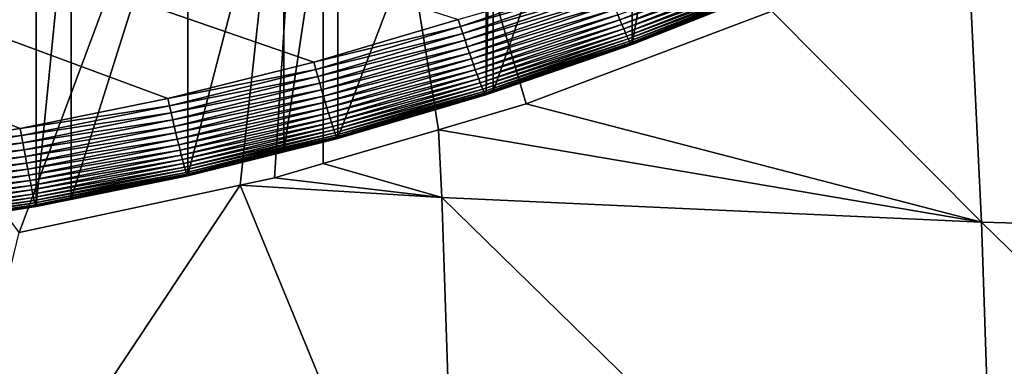
# Model space of a CAD drawing. Extents: x -24 to 24, y -160 to 24.
# Drawn here: x 2 to 5, y -142 to -140 of the extents above; entities that cross this region are included whole.
import ezdxf

# ---------------------------------------------------------------- set-up
doc = ezdxf.new("R2010")
doc.units = 0
doc.layers.add('L1', color=7, linetype='CONTINUOUS')
doc.layers.add('L2', color=7, linetype='CONTINUOUS')

msp = doc.modelspace()

# ---------------------------------------------------------------- linework, layer by layer
at = {"layer": 'L1', "color": 7}
for points in [[(-23.75, 0, 95), (-16.25, -159, 95), (23.75, 0, 95)], [(23.75, 0, 95), (-16.25, -159, 95), (16.25, -159, 95)], [(2.989367, -138.5012, 78.42787), (1.982585, -141.1957, 78.20903), (0, -138.5015, 78.39541)], [(2.71422, -141.0395, 78.23125), (1.982585, -141.1957, 78.20903), (2.989367, -138.5012, 78.42787)], [(2.71422, -141.0395, 78.23125), (2.989367, -138.5012, 78.42787), (2.829022, -141.0149, 78.23474)], [(2.829022, -141.0149, 78.23474), (2.989367, -138.5012, 78.42787), (2.989352, -140.9678, 78.2415)], [(2.989367, -138.5012, 78.42787), (3.37201, -140.8554, 78.25766), (2.989352, -140.9678, 78.2415)], [(4.476419, -140.463, 78.3146), (3.66266, -140.77, 78.26993), (2.989367, -138.5012, 78.42787)], [(2.989367, -138.5012, 78.42787), (3.66266, -140.77, 78.26993), (3.37201, -140.8554, 78.25766)], [(6.927308, -141.2086, 78.75414), (5.12279, -140.1623, 78.35898), (5.264853, -140.0962, 78.36873)], [(5.170933, -141.1618, 78.48646), (4.476419, -140.463, 78.3146), (5.12279, -140.1623, 78.35898)], [(5.170933, -141.1618, 78.48646), (5.12279, -140.1623, 78.35898), (6.927308, -141.2086, 78.75414)], [(3.66266, -140.77, 78.26993), (4.476419, -140.463, 78.3146), (5.170933, -141.1618, 78.48646)], [(3.37201, -140.8554, 78.25766), (3.66266, -140.77, 78.26993), (5.170933, -141.1618, 78.48646)], [(2.989352, -140.9678, 78.2415), (3.37201, -140.8554, 78.25766), (3.382446, -141.0798, 78.28596)], [(3.382446, -141.0798, 78.28596), (3.37201, -140.8554, 78.25766), (5.170933, -141.1618, 78.48646)], [(3.382446, -141.0798, 78.28596), (2.829022, -141.0149, 78.23474), (2.989352, -140.9678, 78.2415)], [(3.382446, -141.0798, 78.28596), (2.71422, -141.0395, 78.23125), (2.829022, -141.0149, 78.23474)], [(1.982585, -141.1957, 78.20903), (2.71422, -141.0395, 78.23125), (1.620137, -142.6839, 78.43092)], [(1.620137, -142.6839, 78.43092), (2.71422, -141.0395, 78.23125), (3.440738, -142.801, 78.56423)], [(3.382446, -141.0798, 78.28596), (3.440738, -142.801, 78.56423), (2.71422, -141.0395, 78.23125)], [(5.22839, -142.882, 78.76647), (3.440738, -142.801, 78.56423), (3.382446, -141.0798, 78.28596)], [(3.382446, -141.0798, 78.28596), (5.170933, -141.1618, 78.48646), (5.22839, -142.882, 78.76647)], [(6.927308, -141.2086, 78.75414), (6.986162, -142.9305, 79.03124), (5.170933, -141.1618, 78.48646)], [(5.22839, -142.882, 78.76647), (5.170933, -141.1618, 78.48646), (6.986162, -142.9305, 79.03124)]]:
    msp.add_3dface(points, dxfattribs=at)
at = {"layer": 'L2', "color": 7}
for points in [[(3.437249, -140.4908, 75.96808), (2.958989, -140.6323, 75.98545), (-9.016785, -136.5049, 75.47866)], [(-9.016785, -136.5049, 75.47866), (2.958989, -140.6323, 75.98545), (2.474854, -140.7525, 76.00021)], [(2.474854, -140.7525, 76.00021), (1.985805, -140.8512, 76.01232), (-9.016785, -136.5049, 75.47866)], [(-9.016785, -136.5049, 75.47866), (1.985805, -140.8512, 76.01232), (1.492814, -140.9281, 76.02177)], [(4.013381, -139.4253, 85.61008), (4.013381, -140.5708, 76.28015), (4.232384, -139.3387, 85.59947)], [(4.232384, -139.3387, 85.59947), (4.013381, -140.5708, 76.28015), (4.232384, -140.4843, 76.26953)], [(3.553518, -139.5838, 85.62955), (3.553518, -140.7293, 76.29962), (4.013381, -139.4253, 85.61008)], [(4.013381, -139.4253, 85.61008), (3.553518, -140.7293, 76.29962), (4.013381, -140.5708, 76.28015)], [(3.038247, -139.7374, 85.64841), (3.038247, -140.8829, 76.31847), (3.529318, -139.5921, 85.63057)], [(3.529318, -139.5921, 85.63057), (3.038247, -140.8829, 76.31847), (3.529318, -140.7377, 76.30064)], [(3.529318, -139.5921, 85.63057), (3.529318, -140.7377, 76.30064), (3.553518, -139.5838, 85.62955)], [(3.553518, -139.5838, 85.62955), (3.529318, -140.7377, 76.30064), (3.553518, -140.7293, 76.29962)], [(2.859295, -139.7818, 85.65386), (2.859295, -140.9274, 76.32393), (3.038247, -139.7374, 85.64841)], [(3.038247, -139.7374, 85.64841), (2.859295, -140.9274, 76.32393), (3.038247, -140.8829, 76.31847)], [(2.541144, -139.8608, 85.66356), (2.541144, -141.0063, 76.33363), (2.859295, -139.7818, 85.65386)], [(2.859295, -139.7818, 85.65386), (2.541144, -141.0063, 76.33363), (2.859295, -140.9274, 76.32393)], [(2.154482, -139.9388, 85.67314), (2.154482, -141.0843, 76.3432), (2.541144, -139.8608, 85.66356)], [(2.541144, -139.8608, 85.66356), (2.154482, -141.0843, 76.3432), (2.541144, -141.0063, 76.33363)], [(2.038996, -139.9621, 85.676), (2.038996, -141.1076, 76.34606), (2.154482, -139.9388, 85.67314)], [(2.154482, -139.9388, 85.67314), (2.038996, -141.1076, 76.34606), (2.154482, -141.0843, 76.3432)], [(1.5328, -140.0411, 85.6857), (1.5328, -141.1866, 76.35576), (2.038996, -139.9621, 85.676)], [(2.038996, -139.9621, 85.676), (1.5328, -141.1866, 76.35576), (2.038996, -141.1076, 76.34606)], [(3.97299, -140.492, 76.03195), (3.965948, -140.475, 76.01535), (4.444295, -140.3059, 76.00909)], [(4.451681, -140.3212, 76.02713), (3.97299, -140.492, 76.03195), (4.444295, -140.3059, 76.00909)], [(3.979594, -140.5077, 76.05002), (3.97299, -140.492, 76.03195), (4.451681, -140.3212, 76.02713)], [(4.458526, -140.3351, 76.0465), (3.979594, -140.5077, 76.05002), (4.451681, -140.3212, 76.02713)], [(3.985712, -140.5219, 76.06943), (3.979594, -140.5077, 76.05002), (4.458526, -140.3351, 76.0465)], [(4.464781, -140.3474, 76.06708), (3.985712, -140.5219, 76.06943), (4.458526, -140.3351, 76.0465)], [(3.991305, -140.5344, 76.09004), (3.985712, -140.5219, 76.06943), (4.464781, -140.3474, 76.06708)], [(4.470406, -140.3581, 76.08872), (3.991305, -140.5344, 76.09004), (4.464781, -140.3474, 76.06708)], [(3.444852, -140.5141, 75.97197), (3.437249, -140.4908, 75.96808), (3.91733, -140.3513, 75.95197)], [(3.925917, -140.3738, 75.95783), (3.444852, -140.5141, 75.97197), (3.91733, -140.3513, 75.95197)], [(3.452403, -140.537, 75.97786), (3.444852, -140.5141, 75.97197), (3.925917, -140.3738, 75.95783)], [(3.934386, -140.3957, 75.96565), (3.452403, -140.537, 75.97786), (3.925917, -140.3738, 75.95783)], [(3.996333, -140.5454, 76.11171), (3.991305, -140.5344, 76.09004), (4.470406, -140.3581, 76.08872)], [(4.475361, -140.3671, 76.11128), (3.996333, -140.5454, 76.11171), (4.470406, -140.3581, 76.08872)], [(4.000762, -140.5546, 76.1343), (3.996333, -140.5454, 76.11171), (4.475361, -140.3671, 76.11128)], [(4.479612, -140.3744, 76.13461), (4.000762, -140.5546, 76.1343), (4.475361, -140.3671, 76.11128)], [(4.004563, -140.562, 76.15765), (4.000762, -140.5546, 76.1343), (4.479612, -140.3744, 76.13461)], [(4.483131, -140.3798, 76.15855), (4.004563, -140.562, 76.15765), (4.479612, -140.3744, 76.13461)], [(4.007709, -140.5676, 76.18161), (4.004563, -140.562, 76.15765), (4.483131, -140.3798, 76.15855)], [(4.485893, -140.3833, 76.18293), (4.007709, -140.5676, 76.18161), (4.483131, -140.3798, 76.15855)], [(3.45985, -140.5593, 75.98573), (3.452403, -140.537, 75.97786), (3.934386, -140.3957, 75.96565)], [(3.94268, -140.417, 75.97538), (3.45985, -140.5593, 75.98573), (3.934386, -140.3957, 75.96565)], [(4.010178, -140.5713, 76.20601), (4.007709, -140.5676, 76.18161), (4.485893, -140.3833, 76.18293)], [(4.48788, -140.385, 76.20759), (4.010178, -140.5713, 76.20601), (4.485893, -140.3833, 76.18293)], [(4.011953, -140.573, 76.23067), (4.010178, -140.5713, 76.20601), (4.48788, -140.385, 76.20759)], [(4.013024, -140.5729, 76.25545), (4.011953, -140.573, 76.23067), (4.489077, -140.3848, 76.23236)], [(4.489077, -140.3848, 76.23236), (4.011953, -140.573, 76.23067), (4.48788, -140.385, 76.20759)], [(4.489077, -140.3848, 76.23236), (4.232384, -140.4843, 76.26953), (4.013024, -140.5729, 76.25545)], [(3.467144, -140.5809, 75.9955), (3.45985, -140.5593, 75.98573), (3.94268, -140.417, 75.97538)], [(3.950741, -140.4374, 75.98697), (3.467144, -140.5809, 75.9955), (3.94268, -140.417, 75.97538)], [(3.474232, -140.6016, 76.00714), (3.467144, -140.5809, 75.9955), (3.950741, -140.4374, 75.98697)], [(3.958514, -140.4568, 76.00032), (3.474232, -140.6016, 76.00714), (3.950741, -140.4374, 75.98697)], [(3.481069, -140.6213, 76.02052), (3.474232, -140.6016, 76.00714), (3.958514, -140.4568, 76.00032)], [(3.965948, -140.475, 76.01535), (3.481069, -140.6213, 76.02052), (3.958514, -140.4568, 76.00032)], [(3.487606, -140.6399, 76.0356), (3.481069, -140.6213, 76.02052), (3.965948, -140.475, 76.01535)], [(3.97299, -140.492, 76.03195), (3.487606, -140.6399, 76.0356), (3.965948, -140.475, 76.01535)], [(3.444852, -140.5141, 75.97197), (2.958989, -140.6323, 75.98545), (3.437249, -140.4908, 75.96808)], [(3.493799, -140.6572, 76.05223), (3.487606, -140.6399, 76.0356), (3.97299, -140.492, 76.03195)], [(3.979594, -140.5077, 76.05002), (3.493799, -140.6572, 76.05223), (3.97299, -140.492, 76.03195)], [(3.499605, -140.6731, 76.07033), (3.493799, -140.6572, 76.05223), (3.979594, -140.5077, 76.05002)], [(3.985712, -140.5219, 76.06943), (3.499605, -140.6731, 76.07033), (3.979594, -140.5077, 76.05002)], [(4.013024, -140.5729, 76.25545), (4.232384, -140.4843, 76.26953), (4.013381, -140.5708, 76.28015)], [(2.965534, -140.6559, 75.98937), (2.958989, -140.6323, 75.98545), (3.444852, -140.5141, 75.97197)], [(3.452403, -140.537, 75.97786), (2.965534, -140.6559, 75.98937), (3.444852, -140.5141, 75.97197)], [(2.972034, -140.6791, 75.99531), (2.965534, -140.6559, 75.98937), (3.452403, -140.537, 75.97786)], [(3.45985, -140.5593, 75.98573), (2.972034, -140.6791, 75.99531), (3.452403, -140.537, 75.97786)], [(3.504986, -140.6875, 76.08977), (3.499605, -140.6731, 76.07033), (3.985712, -140.5219, 76.06943)], [(3.991305, -140.5344, 76.09004), (3.504986, -140.6875, 76.08977), (3.985712, -140.5219, 76.06943)], [(3.509904, -140.7004, 76.11041), (3.504986, -140.6875, 76.08977), (3.991305, -140.5344, 76.09004)], [(3.996333, -140.5454, 76.11171), (3.509904, -140.7004, 76.11041), (3.991305, -140.5344, 76.09004)], [(2.978445, -140.7017, 76.00322), (2.972034, -140.6791, 75.99531), (3.45985, -140.5593, 75.98573)], [(3.467144, -140.5809, 75.9955), (2.978445, -140.7017, 76.00322), (3.45985, -140.5593, 75.98573)], [(3.514326, -140.7115, 76.13211), (3.509904, -140.7004, 76.11041), (3.996333, -140.5454, 76.11171)], [(4.000762, -140.5546, 76.1343), (3.514326, -140.7115, 76.13211), (3.996333, -140.5454, 76.11171)], [(3.518221, -140.7209, 76.15472), (3.514326, -140.7115, 76.13211), (4.000762, -140.5546, 76.1343)], [(4.004563, -140.562, 76.15765), (3.518221, -140.7209, 76.15472), (4.000762, -140.5546, 76.1343)], [(3.521563, -140.7285, 76.1781), (3.518221, -140.7209, 76.15472), (4.004563, -140.562, 76.15765)], [(4.007709, -140.5676, 76.18161), (3.521563, -140.7285, 76.1781), (4.004563, -140.562, 76.15765)], [(3.524329, -140.7342, 76.20206), (3.521563, -140.7285, 76.1781), (4.007709, -140.5676, 76.18161)], [(4.010178, -140.5713, 76.20601), (3.524329, -140.7342, 76.20206), (4.007709, -140.5676, 76.18161)], [(3.5265, -140.738, 76.22647), (3.524329, -140.7342, 76.20206), (4.010178, -140.5713, 76.20601)], [(4.011953, -140.573, 76.23067), (3.5265, -140.738, 76.22647), (4.010178, -140.5713, 76.20601)], [(3.528062, -140.7398, 76.25115), (3.5265, -140.738, 76.22647), (4.011953, -140.573, 76.23067)], [(3.529003, -140.7397, 76.27593), (3.528062, -140.7398, 76.25115), (4.013024, -140.5729, 76.25545)], [(4.013024, -140.5729, 76.25545), (3.528062, -140.7398, 76.25115), (4.011953, -140.573, 76.23067)], [(4.013024, -140.5729, 76.25545), (4.013381, -140.5708, 76.28015), (3.529003, -140.7397, 76.27593)], [(4.013381, -140.5708, 76.28015), (3.553518, -140.7293, 76.29962), (3.529003, -140.7397, 76.27593)], [(2.984724, -140.7236, 76.01303), (2.978445, -140.7017, 76.00322), (3.467144, -140.5809, 75.9955)], [(3.474232, -140.6016, 76.00714), (2.984724, -140.7236, 76.01303), (3.467144, -140.5809, 75.9955)], [(2.990826, -140.7446, 76.02469), (2.984724, -140.7236, 76.01303), (3.474232, -140.6016, 76.00714)], [(3.481069, -140.6213, 76.02052), (2.990826, -140.7446, 76.02469), (3.474232, -140.6016, 76.00714)], [(2.965534, -140.6559, 75.98937), (2.474854, -140.7525, 76.00021), (2.958989, -140.6323, 75.98545)], [(2.996712, -140.7646, 76.03811), (2.990826, -140.7446, 76.02469), (3.481069, -140.6213, 76.02052)], [(3.487606, -140.6399, 76.0356), (2.996712, -140.7646, 76.03811), (3.481069, -140.6213, 76.02052)], [(3.002339, -140.7834, 76.05322), (2.996712, -140.7646, 76.03811), (3.487606, -140.6399, 76.0356)], [(3.493799, -140.6572, 76.05223), (3.002339, -140.7834, 76.05322), (3.487606, -140.6399, 76.0356)], [(2.480328, -140.7764, 76.00416), (2.474854, -140.7525, 76.00021), (2.965534, -140.6559, 75.98937)], [(2.972034, -140.6791, 75.99531), (2.480328, -140.7764, 76.00416), (2.965534, -140.6559, 75.98937)], [(3.00767, -140.801, 76.06989), (3.002339, -140.7834, 76.05322), (3.493799, -140.6572, 76.05223)], [(3.499605, -140.6731, 76.07033), (3.00767, -140.801, 76.06989), (3.493799, -140.6572, 76.05223)], [(3.012669, -140.8172, 76.08802), (3.00767, -140.801, 76.06989), (3.499605, -140.6731, 76.07033)], [(3.504986, -140.6875, 76.08977), (3.012669, -140.8172, 76.08802), (3.499605, -140.6731, 76.07033)], [(2.485765, -140.7998, 76.01013), (2.480328, -140.7764, 76.00416), (2.972034, -140.6791, 75.99531)], [(2.978445, -140.7017, 76.00322), (2.485765, -140.7998, 76.01013), (2.972034, -140.6791, 75.99531)], [(2.491127, -140.8227, 76.01807), (2.485765, -140.7998, 76.01013), (2.978445, -140.7017, 76.00322)], [(2.984724, -140.7236, 76.01303), (2.491127, -140.8227, 76.01807), (2.978445, -140.7017, 76.00322)], [(3.017301, -140.8318, 76.10749), (3.012669, -140.8172, 76.08802), (3.504986, -140.6875, 76.08977)], [(3.509904, -140.7004, 76.11041), (3.017301, -140.8318, 76.10749), (3.504986, -140.6875, 76.08977)], [(3.021535, -140.8448, 76.12815), (3.017301, -140.8318, 76.10749), (3.509904, -140.7004, 76.11041)], [(3.514326, -140.7115, 76.13211), (3.021535, -140.8448, 76.12815), (3.509904, -140.7004, 76.11041)], [(2.496378, -140.8448, 76.02791), (2.491127, -140.8227, 76.01807), (2.984724, -140.7236, 76.01303)], [(2.990826, -140.7446, 76.02469), (2.496378, -140.8448, 76.02791), (2.984724, -140.7236, 76.01303)], [(3.025341, -140.8562, 76.14987), (3.021535, -140.8448, 76.12815), (3.514326, -140.7115, 76.13211)], [(3.518221, -140.7209, 76.15472), (3.025341, -140.8562, 76.14987), (3.514326, -140.7115, 76.13211)], [(3.028694, -140.8657, 76.1725), (3.025341, -140.8562, 76.14987), (3.518221, -140.7209, 76.15472)], [(3.521563, -140.7285, 76.1781), (3.028694, -140.8657, 76.1725), (3.518221, -140.7209, 76.15472)], [(3.031571, -140.8734, 76.19589), (3.028694, -140.8657, 76.1725), (3.521563, -140.7285, 76.1781)], [(3.524329, -140.7342, 76.20206), (3.031571, -140.8734, 76.19589), (3.521563, -140.7285, 76.1781)], [(3.033953, -140.8792, 76.21988), (3.031571, -140.8734, 76.19589), (3.524329, -140.7342, 76.20206)], [(3.5265, -140.738, 76.22647), (3.033953, -140.8792, 76.21988), (3.524329, -140.7342, 76.20206)], [(3.035822, -140.8831, 76.24429), (3.033953, -140.8792, 76.21988), (3.5265, -140.738, 76.22647)], [(3.528062, -140.7398, 76.25115), (3.035822, -140.8831, 76.24429), (3.5265, -140.738, 76.22647)], [(3.037166, -140.885, 76.26898), (3.035822, -140.8831, 76.24429), (3.528062, -140.7398, 76.25115)], [(3.037976, -140.885, 76.29376), (3.037166, -140.885, 76.26898), (3.529003, -140.7397, 76.27593)], [(3.529003, -140.7397, 76.27593), (3.037166, -140.885, 76.26898), (3.528062, -140.7398, 76.25115)], [(3.529003, -140.7397, 76.27593), (3.529318, -140.7377, 76.30064), (3.037976, -140.885, 76.29376)], [(3.529318, -140.7377, 76.30064), (3.038247, -140.8829, 76.31847), (3.037976, -140.885, 76.29376)], [(3.529003, -140.7397, 76.27593), (3.553518, -140.7293, 76.29962), (3.529318, -140.7377, 76.30064)], [(2.480328, -140.7764, 76.00416), (1.985805, -140.8512, 76.01232), (2.474854, -140.7525, 76.00021)], [(2.501482, -140.8661, 76.0396), (2.496378, -140.8448, 76.02791), (2.990826, -140.7446, 76.02469)], [(2.996712, -140.7646, 76.03811), (2.501482, -140.8661, 76.0396), (2.990826, -140.7446, 76.02469)], [(2.506404, -140.8863, 76.05306), (2.501482, -140.8661, 76.0396), (2.996712, -140.7646, 76.03811)], [(3.002339, -140.7834, 76.05322), (2.506404, -140.8863, 76.05306), (2.996712, -140.7646, 76.03811)], [(1.990197, -140.8752, 76.01631), (1.985805, -140.8512, 76.01232), (2.480328, -140.7764, 76.00416)], [(2.485765, -140.7998, 76.01013), (1.990197, -140.8752, 76.01631), (2.480328, -140.7764, 76.00416)], [(1.99456, -140.8989, 76.0223), (1.990197, -140.8752, 76.01631), (2.485765, -140.7998, 76.01013)], [(2.491127, -140.8227, 76.01807), (1.99456, -140.8989, 76.0223), (2.485765, -140.7998, 76.01013)], [(2.511111, -140.9054, 76.06819), (2.506404, -140.8863, 76.05306), (3.002339, -140.7834, 76.05322)], [(3.00767, -140.801, 76.06989), (2.511111, -140.9054, 76.06819), (3.002339, -140.7834, 76.05322)], [(2.51557, -140.9232, 76.08489), (2.511111, -140.9054, 76.06819), (3.00767, -140.801, 76.06989)], [(3.012669, -140.8172, 76.08802), (2.51557, -140.9232, 76.08489), (3.00767, -140.801, 76.06989)], [(1.998863, -140.922, 76.03026), (1.99456, -140.8989, 76.0223), (2.491127, -140.8227, 76.01807)], [(2.496378, -140.8448, 76.02791), (1.998863, -140.922, 76.03026), (2.491127, -140.8227, 76.01807)], [(2.519751, -140.9395, 76.10305), (2.51557, -140.9232, 76.08489), (3.012669, -140.8172, 76.08802)], [(3.017301, -140.8318, 76.10749), (2.519751, -140.9395, 76.10305), (3.012669, -140.8172, 76.08802)], [(2.523625, -140.9543, 76.12253), (2.519751, -140.9395, 76.10305), (3.017301, -140.8318, 76.10749)], [(3.021535, -140.8448, 76.12815), (2.523625, -140.9543, 76.12253), (3.017301, -140.8318, 76.10749)], [(1.990197, -140.8752, 76.01631), (1.492814, -140.9281, 76.02177), (1.985805, -140.8512, 76.01232)], [(2.003076, -140.9443, 76.04013), (1.998863, -140.922, 76.03026), (2.496378, -140.8448, 76.02791)], [(2.501482, -140.8661, 76.0396), (2.003076, -140.9443, 76.04013), (2.496378, -140.8448, 76.02791)], [(2.007172, -140.9658, 76.05185), (2.003076, -140.9443, 76.04013), (2.501482, -140.8661, 76.0396)], [(2.506404, -140.8863, 76.05306), (2.007172, -140.9658, 76.05185), (2.501482, -140.8661, 76.0396)], [(2.527166, -140.9676, 76.14321), (2.523625, -140.9543, 76.12253), (3.021535, -140.8448, 76.12815)], [(3.025341, -140.8562, 76.14987), (2.527166, -140.9676, 76.14321), (3.021535, -140.8448, 76.12815)], [(2.53035, -140.9791, 76.16496), (2.527166, -140.9676, 76.14321), (3.025341, -140.8562, 76.14987)], [(3.028694, -140.8657, 76.1725), (2.53035, -140.9791, 76.16496), (3.025341, -140.8562, 76.14987)], [(2.533155, -140.9887, 76.18761), (2.53035, -140.9791, 76.16496), (3.028694, -140.8657, 76.1725)], [(3.031571, -140.8734, 76.19589), (2.533155, -140.9887, 76.18761), (3.028694, -140.8657, 76.1725)], [(1.496116, -140.9523, 76.02578), (1.492814, -140.9281, 76.02177), (1.990197, -140.8752, 76.01631)], [(1.99456, -140.8989, 76.0223), (1.496116, -140.9523, 76.02578), (1.990197, -140.8752, 76.01631)], [(1.499395, -140.9762, 76.03179), (1.496116, -140.9523, 76.02578), (1.99456, -140.8989, 76.0223)], [(1.998863, -140.922, 76.03026), (1.499395, -140.9762, 76.03179), (1.99456, -140.8989, 76.0223)], [(2.011121, -140.9862, 76.06533), (2.007172, -140.9658, 76.05185), (2.506404, -140.8863, 76.05306)], [(2.511111, -140.9054, 76.06819), (2.011121, -140.9862, 76.06533), (2.506404, -140.8863, 76.05306)], [(2.535561, -140.9966, 76.21101), (2.533155, -140.9887, 76.18761), (3.031571, -140.8734, 76.19589)], [(3.033953, -140.8792, 76.21988), (2.535561, -140.9966, 76.21101), (3.031571, -140.8734, 76.19589)], [(2.537553, -141.0025, 76.23501), (2.535561, -140.9966, 76.21101), (3.033953, -140.8792, 76.21988)], [(3.035822, -140.8831, 76.24429), (2.537553, -141.0025, 76.23501), (3.033953, -140.8792, 76.21988)], [(2.539116, -141.0064, 76.25943), (2.537553, -141.0025, 76.23501), (3.035822, -140.8831, 76.24429)], [(3.037166, -140.885, 76.26898), (2.539116, -141.0064, 76.25943), (3.035822, -140.8831, 76.24429)], [(2.54024, -141.0084, 76.28413), (2.539116, -141.0064, 76.25943), (3.037166, -140.885, 76.26898)], [(2.540918, -141.0084, 76.30891), (2.54024, -141.0084, 76.28413), (3.037976, -140.885, 76.29376)], [(3.037976, -140.885, 76.29376), (2.54024, -141.0084, 76.28413), (3.037166, -140.885, 76.26898)], [(3.037976, -140.885, 76.29376), (2.859295, -140.9274, 76.32393), (2.540918, -141.0084, 76.30891)], [(3.037976, -140.885, 76.29376), (3.038247, -140.8829, 76.31847), (2.859295, -140.9274, 76.32393)], [(1.50263, -140.9994, 76.03977), (1.499395, -140.9762, 76.03179), (1.998863, -140.922, 76.03026)], [(2.003076, -140.9443, 76.04013), (1.50263, -140.9994, 76.03977), (1.998863, -140.922, 76.03026)], [(2.014898, -141.0055, 76.08049), (2.011121, -140.9862, 76.06533), (2.511111, -140.9054, 76.06819)], [(2.51557, -140.9232, 76.08489), (2.014898, -141.0055, 76.08049), (2.511111, -140.9054, 76.06819)], [(2.018476, -141.0234, 76.09721), (2.014898, -141.0055, 76.08049), (2.51557, -140.9232, 76.08489)], [(2.519751, -140.9395, 76.10305), (2.018476, -141.0234, 76.09721), (2.51557, -140.9232, 76.08489)], [(2.859295, -140.9274, 76.32393), (2.541144, -141.0063, 76.33363), (2.540918, -141.0084, 76.30891)], [(1.505797, -141.0219, 76.04966), (1.50263, -140.9994, 76.03977), (2.003076, -140.9443, 76.04013)], [(2.007172, -140.9658, 76.05185), (1.505797, -141.0219, 76.04966), (2.003076, -140.9443, 76.04013)], [(1.508876, -141.0436, 76.0614), (1.505797, -141.0219, 76.04966), (2.007172, -140.9658, 76.05185)], [(2.011121, -140.9862, 76.06533), (1.508876, -141.0436, 76.0614), (2.007172, -140.9658, 76.05185)], [(2.021831, -141.04, 76.11538), (2.018476, -141.0234, 76.09721), (2.519751, -140.9395, 76.10305)], [(2.523625, -140.9543, 76.12253), (2.021831, -141.04, 76.11538), (2.519751, -140.9395, 76.10305)], [(2.024939, -141.055, 76.13488), (2.021831, -141.04, 76.11538), (2.523625, -140.9543, 76.12253)], [(2.527166, -140.9676, 76.14321), (2.024939, -141.055, 76.13488), (2.523625, -140.9543, 76.12253)], [(2.02778, -141.0683, 76.15559), (2.024939, -141.055, 76.13488), (2.527166, -140.9676, 76.14321)], [(2.53035, -140.9791, 76.16496), (2.02778, -141.0683, 76.15559), (2.527166, -140.9676, 76.14321)], [(1.511845, -141.0642, 76.0749), (1.508876, -141.0436, 76.0614), (2.011121, -140.9862, 76.06533)], [(2.014898, -141.0055, 76.08049), (1.511845, -141.0642, 76.0749), (2.011121, -140.9862, 76.06533)], [(2.030335, -141.0799, 76.17734), (2.02778, -141.0683, 76.15559), (2.53035, -140.9791, 76.16496)], [(2.533155, -140.9887, 76.18761), (2.030335, -141.0799, 76.17734), (2.53035, -140.9791, 76.16496)], [(2.032585, -141.0897, 76.20001), (2.030335, -141.0799, 76.17734), (2.533155, -140.9887, 76.18761)], [(2.535561, -140.9966, 76.21101), (2.032585, -141.0897, 76.20001), (2.533155, -140.9887, 76.18761)], [(2.034516, -141.0976, 76.22343), (2.032585, -141.0897, 76.20001), (2.535561, -140.9966, 76.21101)], [(2.537553, -141.0025, 76.23501), (2.034516, -141.0976, 76.22343), (2.535561, -140.9966, 76.21101)], [(1.514684, -141.0836, 76.09007), (1.511845, -141.0642, 76.0749), (2.014898, -141.0055, 76.08049)], [(2.018476, -141.0234, 76.09721), (1.514684, -141.0836, 76.09007), (2.014898, -141.0055, 76.08049)], [(1.517374, -141.1016, 76.10681), (1.514684, -141.0836, 76.09007), (2.018476, -141.0234, 76.09721)], [(2.021831, -141.04, 76.11538), (1.517374, -141.1016, 76.10681), (2.018476, -141.0234, 76.09721)], [(2.036114, -141.1036, 76.24743), (2.034516, -141.0976, 76.22343), (2.537553, -141.0025, 76.23501)], [(2.539116, -141.0064, 76.25943), (2.036114, -141.1036, 76.24743), (2.537553, -141.0025, 76.23501)], [(2.037369, -141.1076, 76.27187), (2.036114, -141.1036, 76.24743), (2.539116, -141.0064, 76.25943)], [(2.54024, -141.0084, 76.28413), (2.037369, -141.1076, 76.27187), (2.539116, -141.0064, 76.25943)], [(2.038271, -141.1097, 76.29656), (2.037369, -141.1076, 76.27187), (2.54024, -141.0084, 76.28413)], [(2.038815, -141.1097, 76.32135), (2.038271, -141.1097, 76.29656), (2.540918, -141.0084, 76.30891)], [(2.540918, -141.0084, 76.30891), (2.038271, -141.1097, 76.29656), (2.54024, -141.0084, 76.28413)], [(2.540918, -141.0084, 76.30891), (2.154482, -141.0843, 76.3432), (2.038815, -141.1097, 76.32135)], [(2.540918, -141.0084, 76.30891), (2.541144, -141.0063, 76.33363), (2.154482, -141.0843, 76.3432)], [(1.519896, -141.1183, 76.125), (1.517374, -141.1016, 76.10681), (2.021831, -141.04, 76.11538)], [(2.024939, -141.055, 76.13488), (1.519896, -141.1183, 76.125), (2.021831, -141.04, 76.11538)], [(1.522233, -141.1334, 76.14452), (1.519896, -141.1183, 76.125), (2.024939, -141.055, 76.13488)], [(2.02778, -141.0683, 76.15559), (1.522233, -141.1334, 76.14452), (2.024939, -141.055, 76.13488)], [(1.524369, -141.1469, 76.16524), (1.522233, -141.1334, 76.14452), (2.02778, -141.0683, 76.15559)], [(2.030335, -141.0799, 76.17734), (1.524369, -141.1469, 76.16524), (2.02778, -141.0683, 76.15559)], [(1.526289, -141.1586, 76.187), (1.524369, -141.1469, 76.16524), (2.030335, -141.0799, 76.17734)], [(2.032585, -141.0897, 76.20001), (1.526289, -141.1586, 76.187), (2.030335, -141.0799, 76.17734)], [(1.527981, -141.1685, 76.20968), (1.526289, -141.1586, 76.187), (2.032585, -141.0897, 76.20001)], [(2.034516, -141.0976, 76.22343), (1.527981, -141.1685, 76.20968), (2.032585, -141.0897, 76.20001)], [(1.529432, -141.1765, 76.2331), (1.527981, -141.1685, 76.20968), (2.034516, -141.0976, 76.22343)], [(2.036114, -141.1036, 76.24743), (1.529432, -141.1765, 76.2331), (2.034516, -141.0976, 76.22343)], [(2.038815, -141.1097, 76.32135), (2.154482, -141.0843, 76.3432), (2.038996, -141.1076, 76.34606)], [(1.530633, -141.1825, 76.25712), (1.529432, -141.1765, 76.2331), (2.036114, -141.1036, 76.24743)], [(2.037369, -141.1076, 76.27187), (1.530633, -141.1825, 76.25712), (2.036114, -141.1036, 76.24743)], [(1.531576, -141.1866, 76.28155), (1.530633, -141.1825, 76.25712), (2.037369, -141.1076, 76.27187)], [(2.038271, -141.1097, 76.29656), (1.531576, -141.1866, 76.28155), (2.037369, -141.1076, 76.27187)], [(1.532255, -141.1886, 76.30626), (1.531576, -141.1866, 76.28155), (2.038271, -141.1097, 76.29656)], [(1.532663, -141.1887, 76.33105), (1.532255, -141.1886, 76.30626), (2.038815, -141.1097, 76.32135)], [(2.038815, -141.1097, 76.32135), (1.532255, -141.1886, 76.30626), (2.038271, -141.1097, 76.29656)], [(2.038815, -141.1097, 76.32135), (2.038996, -141.1076, 76.34606), (1.532663, -141.1887, 76.33105)], [(2.038996, -141.1076, 76.34606), (1.5328, -141.1866, 76.35576), (1.532663, -141.1887, 76.33105)]]:
    msp.add_3dface(points, dxfattribs=at)

doc.saveas('drawing.dxf')
